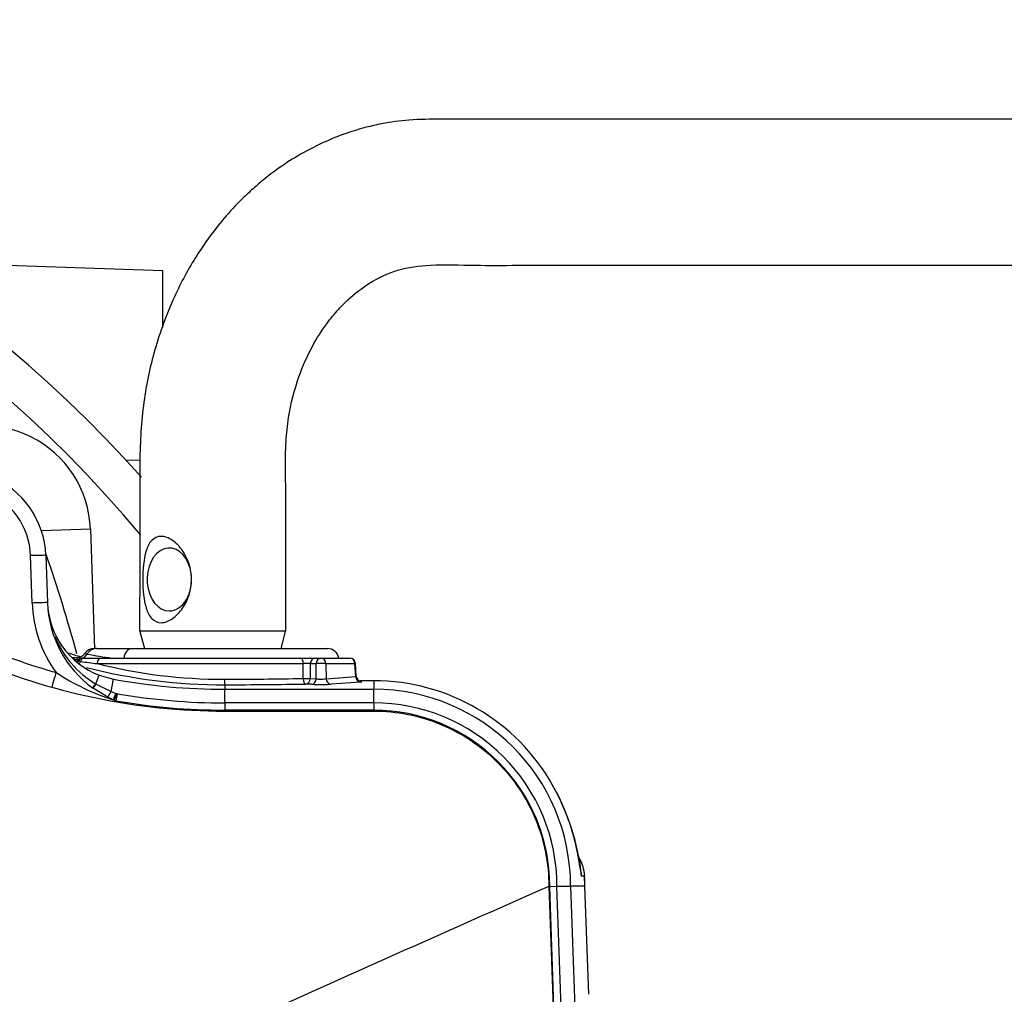
# Paper-space layout 'Sheet1' of a CAD drawing. Units: millimetres. Extents: x 0 to 3564, y 0 to 2520.
# Drawn here: x 1067 to 1195, y 2000 to 2127 of the extents above; entities that cross this region are included whole.
import ezdxf
from ezdxf.enums import TextEntityAlignment as Align

# ---------------------------------------------------------------- set-up
doc = ezdxf.new("R2010")
doc.units = ezdxf.units.MM
doc.header["$LTSCALE"] = 6
for name, color, linetype in [('Default', 7, 'Continuous'), ('tangent', 7, 'Continuous'), ('TSH-1', 7, 'Continuous'), ('visible', 7, 'Continuous')]:
    doc.layers.add(name, color=color, linetype=linetype)
doc.styles.add('SEACAD_Arial', font='arial.ttf')
doc.dimstyles.new('ISO-InstDr', dxfattribs={"dimtxt": 19.2, "dimasz": 26.88, "dimexe": 9.6, "dimexo": 9.6, "dimgap": 4.8, "dimtad": 1, "dimdec": 0, "dimzin": 0, "dimdsep": 46, "dimtxsty": 'SEACAD_Arial', "dimblk1": '_SE_FILLED', "dimblk2": '_SE_FILLED', "dimsah": 1, "dimcen": 9.6, "dimadec": 0, "dimazin": 0, "dimtfac": 0.5, "dimtofl": 0, "dimtmove": 0, "dimatfit": 3, "dimfxl": 1, "dimtzin": 0, "dimarcsym": 0})

# ---------------------------------------------------------------- blocks, each defined once
blk = doc.blocks.new('SE3')
at = {"color": 7, "linetype": 'Continuous'}
blk.add_ellipse((1135.04, 2014.82), major_axis=(0, 5), ratio=0.999389, start_param=4.761112, end_param=5.059174, dxfattribs=at)
at = {"layer": 'tangent', "color": 7, "linetype": 'Continuous'}
for p, q in [((1082.41, 2069.29), (1080.62, 2069.27)), ((1075.97, 2060.29), (1069.58, 2060.07)), ((1068.36, 2050.67), (1068.14, 2056.85)), ((1103.72, 2042.76), (1076.83, 2042.76)), ((1103.71, 2040.83), (1103.72, 2042.76)), ((1104.64, 2042.76), (1104.62, 2040.83)), ((1105.41, 2042.76), (1104.64, 2042.76)), ((1105.42, 2040.79), (1105.41, 2042.76)), ((1110.46, 2042.76), (1106.68, 2042.76)), ((1106.68, 2042.76), (1106.69, 2040.8)), ((1110.56, 2041.09), (1110.46, 2042.76)), ((1076.66, 2040.11), (1077.1, 2041.26)), ((1078.66, 2039.13), (1078.96, 2040.74)), ((1104.62, 2040.83), (1105.42, 2040.79)), ((1106.69, 2040.8), (1110.56, 2041.09)), ((1076.66, 2040.11), (1076.71, 2040.08)), ((1076.71, 2040.08), (1078.66, 2039.13)), ((1093.47, 2040.01), (1093.47, 2039.42)), ((1093.47, 2037.64), (1093.47, 2039.42)), ((1104.83, 2040.07), (1104.03, 2040.1)), ((1111.24, 2040.36), (1107.37, 2040.08)), ((1112.91, 2040.53), (1111.11, 2040.53)), ((1112.91, 2040.53), (1112.91, 2039.42)), ((1112.91, 2037.64), (1112.91, 2039.42)), ((1078.66, 2039.13), (1079.3, 2038.89)), ((1079.44, 2038.85), (1079.28, 2037.92)), ((1079.3, 2038.89), (1079.39, 2038.86)), ((1079.39, 2038.86), (1079.44, 2038.85)), ((1112.91, 2037.64), (1093.47, 2037.64)), ((1093.47, 2037.64), (1093.47, 2036.7)), ((1112.91, 2037.64), (1112.91, 2036.7)), ((1093.47, 2036.58), (1093.47, 2036.7)), ((1112.91, 2036.7), (1093.47, 2036.7)), ((1093.47, 2036.58), (1112.91, 2036.58)), ((1112.91, 2036.58), (1112.91, 2036.7)), ((1140.42, 2015.06), (1140.03, 2015.06)), ((1140.45, 2013.74), (1140.42, 2015.06)), ((1135.75, 2013.71), (1137.45, 1965.16)), ((1138.5, 1965.2), (1136.81, 2013.73)), ((1140.96, 1999.64), (1140.45, 2013.74))]:
    blk.add_line(p, q, dxfattribs=at)
for centre, radius, start, end in [((955.91, 1953.74), 165, 39.882, 115.4868), ((1058.65, 2056.51), 9.5, 2, 135), ((888.48, 1993.82), 192.38, 15.1381, 19.1745), ((1084.75, 2051.25), 16.4, 182, 216.0316), ((1083.27, 2051.21), 12.92, 202.2468, 239.2363), ((1093.47, 2119.67), 81.1, 246.4073, 254.2754), ((1087.26, 2105.59), 62.68, 259.2049, 262.2011), ((1075.02, 2044.63), 1.63, 247.4984, 258.1047), ((1100.1, 2230.57), 189.24, 262.2824, 262.9381), ((1093.26, 2108.1), 67.37, 255.8902, 270.1418), ((1104.18, 2028.75), 14.02, 88.1247, 91.8753), ((1088.2, 2066.99), 30.39, 236.6391, 252.205), ((1092.27, 2717.14), 676.41, 270.09739, 270.96834), ((1093.47, 2119.74), 82.1, 260.1608, 270), ((1093.47, 2119.74), 83.04, 260.1608, 270), ((1112.91, 2013.74), 23.9, 359.9882, 90)]:
    blk.add_arc(centre, radius, start, end, dxfattribs=at)
for centre, major_axis, ratio, start_param, end_param in [((1068.14, 2056.81), (-2, -0.07), 0.017442, 3.141593, 4.71178), ((1068.36, 2050.64), (-2, -0.07), 0.017442, 3.141593, 4.71178), ((1076.77, 2043.24), (0, 1.5), 0.975665, 0, 1.026928), ((1081.37, 2043.24), (0, 1.5), 0.703746, 0, 1.403348), ((1074.27, 2044.79), (-0.63, -1.36), 0.981982, 0.185744, 0.654956), ((1075.07, 2042.74), (0, 0.75), 0.563552, 0, 1.152361), ((1074.27, 2044.79), (-0.63, -1.36), 0.981982, 0.934607, 1.451397), ((1077.25, 2042.74), (0, 0.75), 0.557789, 0, 1.53589), ((1103.4, 2042.74), (0, -0.75), 0.43724, 1.605703, 3.141593), ((1105.23, 2042.74), (0, -0.75), 0.78736, 3.141593, 4.677482), ((1106, 2042.74), (0, -0.75), 0.78736, 3.141593, 4.677482), ((1106, 2042.74), (0, -0.75), 0.903298, 1.605703, 3.141593), ((1109.78, 2042.74), (0, -0.75), 0.903298, 1.605703, 3.141593), ((1073.76, 2043.52), (-0.682, -0.313), 0.998988, 1.801273, 2.158087), ((1074.3, 2043.35), (-0.203, -0.722), 0.62582, 0.765929, 1.316125), ((1106, 2042.74), (0.75, 0.005), 0.065845, 0.444143, 2.476086), ((1109.78, 2042.74), (-0.749, -0.046), 0.048044, 2.697934, 3.141593), ((1071.49, 2041.64), (-0.54, -1.93), 0.00473, 0.02618, 1.553996), ((1093.47, 2040.76), (0.001, -0.75), 0.056043, 4.747186, 6.248224), ((1104.03, 2040.85), (-0.75, 0.008), 0.043653, 1.120945, 2.477042), ((1104.03, 2040.85), (0.013, -0.75), 0.435901, 4.739926, 6.244398), ((1104.03, 2040.85), (-0.033, -0.749), 0.787654, 0.056675, 1.571061), ((1104.83, 2040.82), (-0.033, -0.749), 0.787654, 0.056675, 1.571061), ((1106.01, 2040.85), (-0.75, 0.006), 0.135972, 0.667539, 2.699482), ((1107.37, 2040.83), (0.055, -0.748), 0.903321, 4.680804, 6.201738), ((1109.88, 2041.13), (-0.754, 0.046), 0.021567, -3.5826, -3.153245), ((1111.24, 2041.11), (-0.055, 0.748), 0.903321, 1.539211, 3.060145), ((1076.79, 2040.44), (0.594, 0.804), 0.099252, 3.141593, 4.369103), ((1076.83, 2040.4), (0.591, 0.807), 0.09835, 3.141593, 4.37425), ((1091.91, 2040.98), (27.81, 0), 0.034921, -1.514724, -1.119701), ((1106.01, 2040.1), (1.5, 0), 0.035077, 3.807357, 5.8393), ((1109.88, 2040.38), (-1.5, 0), 0.034837, 2.700077, 3.522462), ((1078.69, 2039.26), (-0.453, -0.891), 0.038759, 0.044043, 1.441129), ((1079.32, 2038.96), (-0.406, -0.914), 0.017382, 0.048246, 1.501187), ((1079.45, 2038.91), (0.396, 0.918), 0.014301, 3.141593, 4.652742), ((1079.45, 2038.91), (-0.396, -0.918), 0.993738, 0, 0.236475), ((1135.43, 2014.82), (0, 5), 0.999389, 4.760283, 5.253276), ((1135.43, 2014.82), (-4.99, -0.25), 0.034857, 3.106665, 3.141248), ((1135.97, 1999.47), (-5, -0.18), 0.034877, 3.106686, 3.141593)]:
    blk.add_ellipse(centre, major_axis=major_axis, ratio=ratio, start_param=start_param, end_param=end_param, dxfattribs=at)
for points, knots in [([(1060.2, 2043.53), (1065.43, 2041.24), (1070.89, 2039.5), (1082.06, 2037.17), (1087.76, 2036.58), (1093.47, 2036.58)], [0, 0, 0, 0, 0.5, 0.5, 1, 1, 1, 1]), ([(1073.89, 2043.34), (1073.81, 2043.38), (1073.74, 2043.41), (1073.66, 2043.47), (1073.63, 2043.49), (1073.62, 2043.55), (1073.69, 2043.56), (1073.9, 2043.56), (1073.99, 2043.55), (1074.21, 2043.53), (1074.33, 2043.52), (1074.51, 2043.49), (1074.54, 2043.49), (1074.57, 2043.48)], [0, 0, 0, 0, 0.125, 0.125, 0.25, 0.25, 0.5, 0.5, 0.625, 0.625, 0.75, 0.75, 0.7762915, 0.7762915, 0.7762915, 0.7762915]), ([(1075.52, 2044.01), (1075.35, 2044.05), (1075.25, 2044.08), (1075.23, 2044.1), (1075.23, 2044.11), (1075.23, 2044.11)], [0, 0, 0, 0, 0.25, 0.25, 0.2975829, 0.2975829, 0.2975829, 0.2975829]), ([(1112.91, 2036.58), (1114.4, 2036.58), (1115.9, 2036.43), (1118.83, 2035.85), (1120.27, 2035.41), (1123.04, 2034.27), (1124.36, 2033.56), (1126.85, 2031.9), (1128.01, 2030.94), (1130.13, 2028.82), (1131.08, 2027.66), (1132.74, 2025.17), (1133.45, 2023.85), (1134.59, 2021.08), (1135.03, 2019.64), (1135.61, 2016.71), (1135.75, 2015.21), (1135.75, 2013.71)], [0, 0, 0, 0, 0.125, 0.125, 0.25, 0.25, 0.375, 0.375, 0.5, 0.5, 0.625, 0.625, 0.75, 0.75, 0.875, 0.875, 1, 1, 1, 1])]:
    blk.add_open_spline(points, degree=3, knots=knots, dxfattribs=at)
at = {"layer": 'visible', "color": 7, "linetype": 'Continuous'}
for p, q in [((1085.41, 2093.98), (1050.18, 2095.21)), ((1085.41, 2086.62), (1085.41, 2093.98)), ((1075.97, 2060.29), (1076.51, 2044.68)), ((1070.14, 2056.88), (1070.36, 2050.71)), ((1101.43, 2047), (1082.38, 2047)), ((1082.39, 2046.96), (1082.99, 2044.74)), ((1100.83, 2044.74), (1101.42, 2046.97)), ((1076.77, 2044.74), (1081.37, 2044.74)), ((1081.37, 2044.74), (1106.88, 2044.74)), ((1075.04, 2043.49), (1075.07, 2043.49)), ((1075.07, 2043.49), (1077.25, 2043.49)), ((1077.25, 2043.49), (1103.4, 2043.49)), ((1103.4, 2043.49), (1105.23, 2043.49)), ((1105.23, 2043.49), (1106, 2043.49)), ((1106, 2043.49), (1109.78, 2043.49)), ((1110.64, 2041.09), (1110.53, 2042.78)), ((1077.1, 2041.26), (1078.96, 2040.74)), ((1078.24, 2038.37), (1076.24, 2039.6)), ((1093.47, 2039.42), (1112.91, 2039.42)), ((1111.11, 2040.53), (1111.11, 2040.54)), ((1112.91, 2040.54), (1111.11, 2040.54)), ((1112.91, 2040.53), (1112.91, 2040.54)), ((1078.91, 2038.05), (1078.24, 2038.37)), ((1079.05, 2037.99), (1079.05, 2037.99)), ((1079.28, 2037.92), (1079.31, 2037.91)), ((1135.75, 2013.71), (1135.87, 2013.72)), ((1135.87, 2013.72), (1136.81, 2013.73)), ((1137.56, 1965.48), (1135.87, 2013.72)), ((1138.59, 2013.76), (1140.29, 1965.26)), ((1140.45, 2013.74), (1138.59, 2013.74)), ((1140.45, 2013.74), (1140.45, 2013.74)), ((1140.96, 1999.65), (1140.45, 2013.74))]:
    blk.add_line(p, q, dxfattribs=at)
for centre, radius, start, end in [((955.91, 1953.74), 170, 41.81, 114.6861), ((1061.97, 2059.8), 14, 2, 125.3834), ((1058.65, 2056.48), 11.5, 2, 135), ((1084.75, 2051.21), 14.4, 182, 233.766), ((1080.86, 2051.08), 10.51, 182, 249.0598), ((1076.45, 2043.24), 1.5, 89.9657, 144.0143), ((1106.88, 2043.24), 1.5, 9.5941, 90), ((1081.57, 2068.74), 26, 250.9954, 254.6121), ((1092.8, 2101.66), 61.31, 252.0364, 252.5046), ((1075.04, 2042.74), 0.75, 113.2482, 148.1211), ((1075.04, 2042.74), 0.75, 90.0002, 113.2482), ((1109.78, 2042.74), 0.75, 3.5219, 90), ((1073.78, 2043.47), 0.695, 324.3368, 329.0288), ((1093.27, 2111.53), 71.52, 255.5622, 270.1568), ((1093.47, 2119.74), 80.32, 259.5949, 270), ((1111.37, 2041.12), 0.73, 181.8751, 259.6101), ((1112.91, 2013.71), 26.82, 29.5194, 90), ((1112.91, 2013.74), 25.68, 0.0593, 90), ((1064, 2044.69), 16.45, 335.9991, 339.2576), ((1079.72, 2039.86), 1.98, 245.9437, 249.6393), ((1079.56, 2039.15), 1.27, 246.5768, 258.7563), ((1112.91, 2013.74), 22.96, 359.9474, 90), ((1109.08, 2011.72), 31.13, 6.1539, 29.234), ((1135.43, 2014.82), 5, 2.8156, 31.2663), ((1108.15, 2013.6), 32.3, 0.0604, 2.5967), ((2852.19, -1883.76), 4258.69, 113.76851, 115.13798)]:
    blk.add_arc(centre, radius, start, end, dxfattribs=at)
for centre, major_axis, ratio, start_param, end_param in [((1086.25, 2053.74), (0, -4.1), 0.707107, 1.933832, 6.283185), ((1086.25, 2053.74), (0, -4.1), 0.707107, 0, 1.75594), ((1075.04, 2042.74), (0, 0.75), 0.999032, 0, 1.018115)]:
    blk.add_ellipse(centre, major_axis=major_axis, ratio=ratio, start_param=start_param, end_param=end_param, dxfattribs=at)
for points, knots in [([(1288.5, 2113.76), (1281.4, 2113.76), (1269.94, 2113.76), (1251.83, 2113.76), (1235.73, 2113.76), (1221.13, 2113.76), (1208.15, 2113.76), (1196.93, 2113.76), (1187.3, 2113.76), (1178.84, 2113.76), (1170.91, 2113.76), (1163.24, 2113.76), (1154.41, 2113.76), (1144.33, 2113.76), (1135.51, 2113.76), (1129.26, 2113.76), (1125.53, 2113.76), (1121.61, 2113.75), (1117.74, 2113.76), (1114.49, 2113.3), (1111.74, 2112.68), (1109.19, 2111.91), (1106.17, 2110.71), (1103.11, 2109.1), (1100.43, 2107.35), (1098.4, 2105.78), (1096.69, 2104.29), (1094.85, 2102.51), (1092.52, 2099.88), (1089.73, 2096.03), (1086.79, 2090.73), (1084.39, 2084.34), (1082.76, 2077.13), (1082.33, 2069.91), (1082.42, 2062.56), (1082.38, 2054.87), (1082.38, 2050), (1082.38, 2047)], [0, 0, 0, 0, 0.079765, 0.152959, 0.219582, 0.279634, 0.333114, 0.380023, 0.418233, 0.451993, 0.4846, 0.516192, 0.54677, 0.593618, 0.640761, 0.655761, 0.670848, 0.686028, 0.702748, 0.71678, 0.724452, 0.734327, 0.746907, 0.760911, 0.77268, 0.781993, 0.788902, 0.797407, 0.810196, 0.82725, 0.848546, 0.874053, 0.897484, 0.92353, 0.946821, 0.972311, 1, 1, 1, 1]), ([(1101.43, 2047), (1101.43, 2051.05), (1101.42, 2057.49), (1101.44, 2065.89), (1101.39, 2071.5), (1101.85, 2075.67), (1102.93, 2079.96), (1104.74, 2084.02), (1106.58, 2086.92), (1108.19, 2088.87), (1110.06, 2090.76), (1112.54, 2092.64), (1116.01, 2094.29), (1120.61, 2094.89), (1125.94, 2094.67), (1131.54, 2094.72), (1136.94, 2094.71), (1143.85, 2094.71), (1152.51, 2094.71), (1161.89, 2094.71), (1170.43, 2094.71), (1178.09, 2094.71), (1186.22, 2094.71), (1195.18, 2094.71), (1205.33, 2094.71), (1217.62, 2094.71), (1232.25, 2094.71), (1249.28, 2094.71), (1268.6, 2094.71), (1280.87, 2094.71), (1288.5, 2094.71)], [0, 0, 0, 0, 0.041102, 0.077698, 0.091979, 0.10377, 0.124672, 0.142089, 0.156057, 0.166608, 0.174201, 0.19161, 0.212528, 0.234811, 0.262588, 0.288008, 0.312094, 0.335921, 0.382149, 0.429932, 0.463667, 0.498456, 0.534335, 0.574351, 0.620427, 0.672565, 0.741795, 0.819444, 0.905512, 1, 1, 1, 1]), ([(1089.15, 2053.74), (1089.15, 2052.38), (1088.72, 2051.07), (1087.6, 2049.46), (1087.15, 2048.99), (1086.18, 2048.31), (1085.66, 2048.11), (1084.71, 2048.1), (1084.28, 2048.31), (1083.64, 2048.98), (1083.41, 2049.45), (1082.9, 2051.04), (1082.79, 2052.38), (1082.79, 2055.08), (1082.9, 2056.4), (1083.4, 2058.01), (1083.63, 2058.48), (1084.27, 2059.16), (1084.69, 2059.36), (1085.64, 2059.37), (1086.17, 2059.17), (1087.14, 2058.49), (1087.59, 2058.03), (1088.71, 2056.43), (1089.15, 2055.09), (1089.15, 2053.74)], [0, 0, 0, 0, 0.125, 0.125, 0.1875, 0.1875, 0.25, 0.25, 0.3125, 0.3125, 0.375, 0.375, 0.5, 0.5, 0.625, 0.625, 0.6875, 0.6875, 0.75, 0.75, 0.8125, 0.8125, 0.875, 0.875, 1, 1, 1, 1]), ([(1075.23, 2044.12), (1075.21, 2044.09), (1075.13, 2043.93), (1074.87, 2043.74), (1074.57, 2043.58), (1074.34, 2043.53), (1074.2, 2043.51), (1074.17, 2043.51), (1074.3, 2043.51), (1074.53, 2043.48), (1074.65, 2043.46)], [0, 0, 0, 0, 0.017422, 0.110316, 0.192553, 0.271698, 0.368285, 0.525661, 0.792155, 1, 1, 1, 1]), ([(1139.84, 2016.12), (1139.84, 2016.12), (1139.84, 2016.13), (1139.81, 2016.29), (1139.71, 2016.9), (1139.52, 2017.99), (1139.18, 2019.57), (1138.63, 2021.56), (1137.81, 2023.78), (1136.97, 2025.68), (1136.39, 2026.63), (1136.22, 2026.92)], [0.2690268, 0.2690268, 0.2690268, 0.2690268, 0.2776125, 0.323878, 0.3959868, 0.4824379, 0.5890708, 0.7032634, 0.8251688, 0.9555893, 1, 1, 1, 1]), ([(1136.81, 2013.73), (1136.93, 2013.73), (1137.05, 2013.74), (1137.28, 2013.74), (1137.39, 2013.74), (1137.61, 2013.75), (1137.71, 2013.75), (1137.9, 2013.75), (1137.99, 2013.75), (1138.16, 2013.76), (1138.23, 2013.76), (1138.36, 2013.76), (1138.41, 2013.76), (1138.55, 2013.76), (1138.59, 2013.76), (1138.59, 2013.76)], [0, 0, 0, 0, 0.125, 0.125, 0.25, 0.25, 0.375, 0.375, 0.5, 0.5, 0.625, 0.625, 0.75, 0.75, 1, 1, 1, 1])]:
    blk.add_open_spline(points, degree=3, knots=knots, dxfattribs=at)
blk = doc.blocks.new('DMBLK6088')
at = {"layer": 'Default', "linetype": 'Continuous'}
for points in [[(982.79, 2279.67), (955.91, 2275.19), (982.79, 2270.71)], [(1349.79, 2279.67), (1349.79, 2270.71), (1376.67, 2275.19)]]:
    blk.add_hatch(color=7, dxfattribs=at).paths.add_polyline_path(points)
at = {"layer": 'Default', "color": 7, "linetype": 'Continuous'}
for p, q in [((955.91, 2040.12), (955.91, 2284.79)), ((1376.67, 1872.34), (1376.67, 2284.79)), ((955.91, 2275.19), (1376.67, 2275.19))]:
    blk.add_line(p, q, dxfattribs=at)
at = {"layer": 'Default', "color": 7, "linetype": 'Continuous', "style": 'SEACAD_Arial'}
for s, p in [('421', (1127.68, 2322.23)), ('(', (1109.31, 2299.19)), (')', (1214.5, 2299.19)), ('16.57"', (1127.68, 2299.19))]:
    blk.add_text(s, height=19.2, dxfattribs=at).set_placement(p, align=Align.TOP_LEFT)
blk = doc.blocks.new('_SE_FILLED')
at = {"color": 0}
blk.add_line((0, 0), (-1, 0), dxfattribs=at)
blk.add_solid([(0, 0), (-1, -0.1665), (-1, 0.1665), (0, 0)], dxfattribs=at)
blk = doc.blocks.new('DMBLK6092')
at = {"layer": 'Default', "linetype": 'Continuous'}
for points in [[(1733.37, 2086.88), (1728.89, 2113.76), (1724.41, 2086.88)], [(1733.37, 1980.62), (1724.41, 1980.62), (1728.89, 1953.74)]]:
    blk.add_hatch(color=7, dxfattribs=at).paths.add_polyline_path(points)
at = {"layer": 'Default', "color": 7, "linetype": 'Continuous'}
for p, q in [((1298.1, 2113.76), (1738.49, 2113.76)), ((1728.89, 1953.74), (1728.89, 2113.76)), ((1042.29, 1953.74), (1738.49, 1953.74))]:
    blk.add_line(p, q, dxfattribs=at)
at = {"layer": 'Default', "color": 7, "linetype": 'Continuous', "style": 'SEACAD_Arial'}
for s, p in [(')', (1704.89, 2074.45)), ('6.30"', (1704.89, 2002.65)), ('160', (1681.85, 2002.65)), ('(', (1704.89, 1984.29))]:
    blk.add_text(s, height=19.2, rotation=90, dxfattribs=at).set_placement(p, align=Align.TOP_LEFT)
blk = doc.blocks.new('DMBLK6108')
at = {"layer": 'Default', "linetype": 'Continuous'}
for points in [[(982.79, 2345.42), (955.91, 2340.94), (982.79, 2336.46)], [(1398.22, 2345.42), (1398.22, 2336.46), (1425.1, 2340.94)]]:
    blk.add_hatch(color=7, dxfattribs=at).paths.add_polyline_path(points)
at = {"layer": 'Default', "color": 7, "linetype": 'Continuous'}
for p, q in [((955.91, 2040.12), (955.91, 2350.54)), ((1425.1, 1872.3), (1425.1, 2350.54)), ((1425.1, 2340.94), (955.91, 2340.94))]:
    blk.add_line(p, q, dxfattribs=at)
at = {"layer": 'Default', "color": 7, "linetype": 'Continuous', "style": 'SEACAD_Arial'}
for s, p in [('469', (1151.9, 2387.98)), ('(', (1133.53, 2364.94)), (')', (1238.71, 2364.94)), ('18.47"', (1151.9, 2364.94))]:
    blk.add_text(s, height=19.2, dxfattribs=at).set_placement(p, align=Align.TOP_LEFT)

psp = doc.layouts.new('Sheet1')

# ---------------------------------------------------------------- block references
at = {"layer": 'TSH-1'}
psp.add_blockref('SE3', (0, 0), dxfattribs=at)

# ---------------------------------------------------------------- dimensions: what is measured, and where the dimension line sits
at = {"layer": 'Default', "color": 7, "linetype": 'Continuous'}
for base, p1, p2, picture, middle in [((955.91, 2340.94), (1425.1, 1862.7), (955.91, 1953.74), 'DMBLK6108', (1190.51, 2340.94)), ((1376.67, 2275.19), (955.91, 1953.74), (1376.67, 1862.74), 'DMBLK6088', (1166.29, 2275.19))]:
    dim = psp.add_linear_dim(base=base, p1=p1, p2=p2, text='\\A1;<>', dimstyle='ISO-InstDr', override={"dimpost": '\\X'}, dxfattribs=at)
    dim.commit()
    dim.dimension.update_dxf_attribs({"geometry": picture, "text_midpoint": middle, "dimtype": 160})
dim = psp.add_linear_dim(base=(1728.89, 2113.76), p1=(955.91, 1953.74), p2=(1288.5, 2113.76), angle=90, text='\\A1;<>', dimstyle='ISO-InstDr', override={"dimpost": '\\X'}, dxfattribs=at)
dim.commit()
dim.dimension.update_dxf_attribs({"geometry": 'DMBLK6092', "text_midpoint": (1728.89, 2033.75), "dimtype": 160})

doc.saveas('drawing.dxf')
